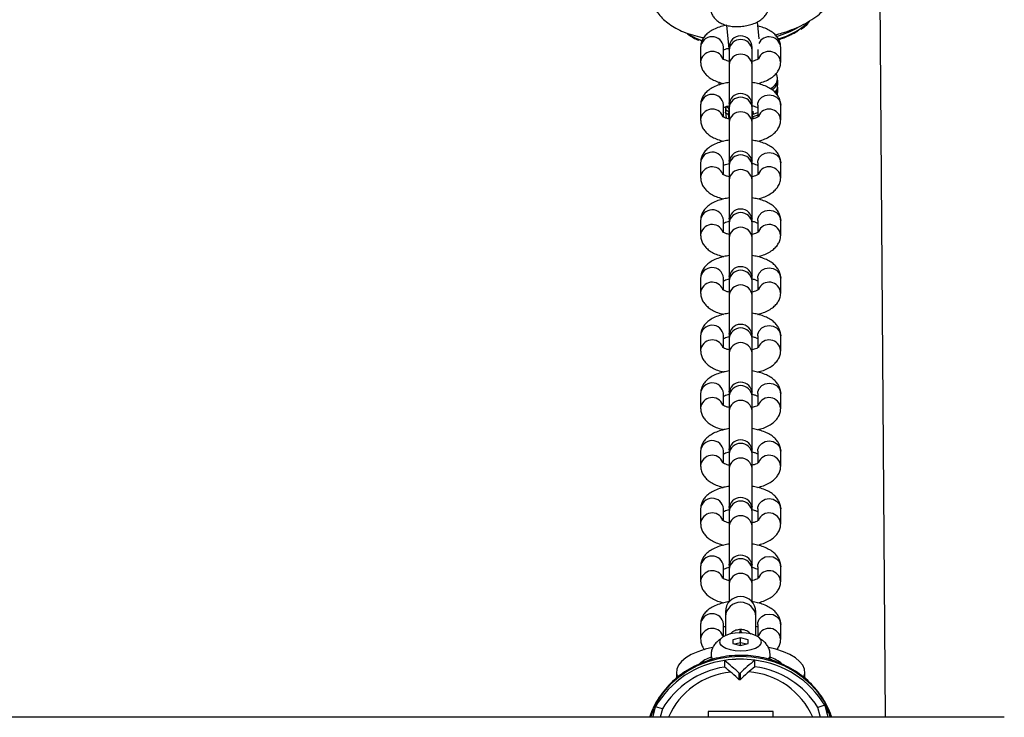
# Model space of a CAD drawing. Units: millimetres. Extents: x -672 to 1129, y -457 to 456.
# Drawn here: x 112 to 138, y -124 to -105 of the extents above; entities that cross this region are included whole.
import ezdxf

# ---------------------------------------------------------------- set-up
doc = ezdxf.new("R2010")
doc.units = ezdxf.units.MM

msp = doc.modelspace()

# ---------------------------------------------------------------- linework, layer by layer
at = {"color": 7, "linetype": 'Continuous', "lineweight": 25}
for p, q in [((134.083, -9), (134.913, -123.551)), ((131.611, -105.757), (131.566, -105.309)), ((130.751, -105.397), (130.824, -106.107)), ((130.075, -105.981), (130.075, -106.363)), ((130.675, -105.981), (130.674, -105.972)), ((130.675, -106.293), (130.675, -105.981)), ((130.824, -105.979), (130.824, -120.518)), ((131.424, -120.516), (131.424, -105.979)), ((131.575, -106.032), (131.575, -106.293)), ((132.175, -106.363), (132.175, -105.981)), ((132.1, -106.853), (132.095, -106.808)), ((132.1, -107.044), (132.095, -106.999)), ((130.075, -107.494), (130.075, -107.876)), ((130.675, -107.494), (130.674, -107.486)), ((130.675, -107.807), (130.675, -107.494)), ((130.725, -107.541), (130.725, -107.676)), ((130.725, -107.683), (130.725, -107.676)), ((130.725, -107.683), (130.741, -107.835)), ((130.73, -107.54), (130.738, -107.613)), ((130.752, -107.531), (130.816, -107.573)), ((131.575, -107.494), (131.575, -107.806)), ((132.175, -107.876), (132.175, -107.494)), ((130.675, -109.007), (130.674, -108.999)), ((130.075, -109.007), (130.075, -109.389)), ((130.675, -109.32), (130.675, -109.007)), ((131.575, -109.007), (131.575, -109.319)), ((132.175, -109.389), (132.175, -109.007)), ((130.075, -110.521), (130.075, -110.903)), ((130.675, -110.521), (130.674, -110.512)), ((130.675, -110.833), (130.675, -110.521)), ((131.575, -110.521), (131.575, -110.833)), ((132.175, -110.903), (132.175, -110.521)), ((130.075, -112.034), (130.075, -112.416)), ((130.675, -112.034), (130.674, -112.025)), ((130.675, -112.346), (130.675, -112.034)), ((131.575, -112.034), (131.575, -112.346)), ((132.175, -112.416), (132.175, -112.034)), ((130.075, -113.547), (130.075, -113.929)), ((130.675, -113.547), (130.674, -113.539)), ((130.675, -113.86), (130.675, -113.547)), ((131.575, -113.547), (131.575, -113.859)), ((132.175, -113.929), (132.175, -113.547)), ((130.075, -115.061), (130.075, -115.443)), ((130.675, -115.061), (130.674, -115.052)), ((130.675, -115.373), (130.675, -115.061)), ((131.575, -115.061), (131.575, -115.372)), ((132.175, -115.443), (132.175, -115.061)), ((130.075, -116.574), (130.075, -116.956)), ((130.675, -116.574), (130.674, -116.565)), ((130.675, -116.886), (130.675, -116.574)), ((131.575, -116.574), (131.575, -116.886)), ((132.175, -116.956), (132.175, -116.574)), ((130.075, -118.087), (130.075, -118.469)), ((130.675, -118.087), (130.674, -118.078)), ((130.675, -118.399), (130.675, -118.087)), ((131.575, -118.087), (131.575, -118.399)), ((132.175, -118.469), (132.175, -118.087)), ((130.675, -119.6), (130.674, -119.592)), ((130.075, -119.6), (130.075, -119.982)), ((130.675, -119.913), (130.675, -119.6)), ((131.575, -119.6), (131.575, -119.912)), ((132.175, -119.982), (132.175, -119.6)), ((130.724, -120.784), (130.724, -121.408)), ((131.524, -121.408), (131.524, -120.784)), ((130.075, -121.114), (130.075, -121.496)), ((130.675, -121.114), (130.674, -121.105)), ((130.675, -121.426), (130.675, -121.114)), ((131.575, -121.114), (131.575, -121.425)), ((132.175, -121.496), (132.175, -121.114)), ((130.598, -121.638), (130.618, -121.665)), ((131.124, -121.47), (130.924, -121.519)), ((130.924, -121.519), (130.924, -121.618)), ((130.924, -121.618), (131.124, -121.667)), ((130.962, -121.627), (131.124, -121.588)), ((131.324, -121.519), (131.124, -121.47)), ((131.124, -121.667), (131.124, -121.47)), ((131.124, -121.588), (131.285, -121.627)), ((131.124, -121.667), (131.324, -121.618)), ((131.324, -121.618), (131.324, -121.519)), ((131.629, -121.665), (131.649, -121.638)), ((130.349, -121.917), (130.349, -122.007)), ((131.899, -122.007), (131.899, -121.917)), ((130.701, -122.06), (130.701, -122.234)), ((131.498, -122.227), (131.498, -122.053)), ((129.439, -122.367), (129.439, -122.524)), ((131.09, -122.566), (131.09, -122.396)), ((131.108, -122.396), (131.108, -122.566)), ((132.809, -122.529), (132.809, -122.367)), ((129.071, -123.33), (128.888, -123.276)), ((129.071, -123.33), (129.016, -123.551)), ((131.974, -123.4), (130.274, -123.4)), ((130.274, -123.4), (130.274, -123.551)), ((131.974, -123.551), (131.974, -123.4)), ((133.336, -123.236), (133.153, -123.29)), ((138.042, -123.551), (-212.201, -123.551)), ((131.724, -123.545), (130.524, -123.545)), ((130.524, -123.551), (130.524, -123.545)), ((131.724, -123.551), (131.724, -123.545))]:
    msp.add_line(p, q, dxfattribs=at)
at = {"color": 8, "linetype": 'Continuous', "lineweight": 25}
for p, q in [((130.147, -105.74), (130.065, -105.713)), ((130.827, -107.45), (130.824, -107.432)), ((130.826, -107.451), (130.824, -107.434)), ((131.424, -107.432), (131.421, -107.45)), ((131.424, -107.434), (131.421, -107.451)), ((130.802, -107.566), (130.811, -107.649)), ((130.82, -107.665), (130.824, -107.666)), ((131.424, -107.737), (131.575, -107.687)), ((131.446, -107.653), (131.453, -107.72)), ((130.824, -107.735), (130.8, -107.731)), ((130.8, -107.731), (130.813, -107.857)), ((131.575, -107.758), (131.442, -107.803)), ((131.442, -107.803), (131.447, -107.854)), ((130.827, -108.963), (130.824, -108.945)), ((130.826, -108.965), (130.824, -108.947)), ((131.424, -108.945), (131.421, -108.963)), ((131.424, -108.947), (131.421, -108.965)), ((130.827, -110.477), (130.824, -110.458)), ((130.826, -110.478), (130.824, -110.46)), ((131.424, -110.458), (131.421, -110.477)), ((131.424, -110.46), (131.421, -110.478)), ((130.827, -111.99), (130.824, -111.972)), ((130.826, -111.991), (130.824, -111.974)), ((131.424, -111.972), (131.421, -111.99)), ((131.424, -111.974), (131.421, -111.991)), ((130.827, -113.503), (130.824, -113.485)), ((130.826, -113.504), (130.824, -113.487)), ((131.424, -113.485), (131.421, -113.503)), ((131.424, -113.487), (131.421, -113.504)), ((130.827, -115.016), (130.824, -114.998)), ((130.826, -115.018), (130.824, -115)), ((131.424, -114.998), (131.421, -115.016)), ((131.424, -115), (131.421, -115.018)), ((130.827, -116.53), (130.824, -116.512)), ((130.826, -116.531), (130.824, -116.513)), ((131.424, -116.512), (131.421, -116.53)), ((131.424, -116.513), (131.421, -116.531)), ((130.827, -118.043), (130.824, -118.025)), ((130.826, -118.044), (130.824, -118.027)), ((131.424, -118.025), (131.421, -118.043)), ((131.424, -118.027), (131.421, -118.044)), ((130.827, -119.556), (130.824, -119.538)), ((130.826, -119.557), (130.824, -119.54)), ((131.424, -119.538), (131.421, -119.556)), ((131.424, -119.54), (131.421, -119.557))]:
    msp.add_line(p, q, dxfattribs=at)
at = {"color": 8, "linetype": 'Continuous', "lineweight": 25, "flags": 128}
for points in [[(131.575, -107.494), (131.579, -107.447), (131.615, -107.358), (131.682, -107.286), (131.772, -107.239), (131.875, -107.222), (131.977, -107.239), (132.067, -107.286), (132.134, -107.358), (132.17, -107.447), (132.175, -107.494)], [(130.8, -107.731), (130.784, -107.727), (130.769, -107.723), (130.756, -107.718), (130.745, -107.711), (130.737, -107.704), (130.73, -107.697), (130.726, -107.689), (130.725, -107.683)], [(131.442, -107.803), (131.425, -107.808), (131.424, -107.808)], [(131.575, -109.007), (131.579, -108.96), (131.615, -108.872), (131.682, -108.799), (131.772, -108.752), (131.875, -108.736), (131.977, -108.752), (132.067, -108.799), (132.134, -108.872), (132.17, -108.96), (132.175, -109.007)], [(131.575, -110.521), (131.579, -110.474), (131.615, -110.385), (131.682, -110.313), (131.772, -110.265), (131.875, -110.249), (131.977, -110.265), (132.067, -110.313), (132.134, -110.385), (132.17, -110.474), (132.175, -110.521)], [(131.575, -112.034), (131.579, -111.987), (131.615, -111.898), (131.682, -111.826), (131.772, -111.779), (131.875, -111.762), (131.977, -111.779), (132.067, -111.826), (132.134, -111.898), (132.17, -111.987), (132.175, -112.034)], [(131.575, -113.547), (131.579, -113.5), (131.615, -113.411), (131.682, -113.339), (131.772, -113.292), (131.875, -113.276), (131.977, -113.292), (132.067, -113.339), (132.134, -113.411), (132.17, -113.5), (132.175, -113.547)], [(131.575, -115.061), (131.579, -115.013), (131.615, -114.925), (131.682, -114.852), (131.772, -114.805), (131.875, -114.789), (131.977, -114.805), (132.067, -114.852), (132.134, -114.925), (132.17, -115.013), (132.175, -115.061)], [(131.575, -116.574), (131.579, -116.527), (131.615, -116.438), (131.682, -116.366), (131.772, -116.318), (131.875, -116.302), (131.977, -116.318), (132.067, -116.366), (132.134, -116.438), (132.17, -116.527), (132.175, -116.574)], [(131.575, -118.087), (131.579, -118.04), (131.615, -117.951), (131.682, -117.879), (131.772, -117.832), (131.875, -117.815), (131.977, -117.832), (132.067, -117.879), (132.134, -117.951), (132.17, -118.04), (132.175, -118.087)], [(131.575, -119.6), (131.579, -119.553), (131.615, -119.465), (131.682, -119.392), (131.772, -119.345), (131.875, -119.329), (131.977, -119.345), (132.067, -119.392), (132.134, -119.465), (132.17, -119.553), (132.175, -119.6)], [(131.575, -121.114), (131.579, -121.066), (131.615, -120.978), (131.682, -120.905), (131.772, -120.858), (131.875, -120.842), (131.977, -120.858), (132.067, -120.905), (132.134, -120.978), (132.17, -121.066), (132.175, -121.114)], [(131.124, -121.955), (130.828, -121.971), (130.536, -122.018), (130.253, -122.096), (129.982, -122.204), (129.727, -122.341), (129.491, -122.503), (129.279, -122.69), (129.092, -122.898), (128.934, -123.124), (128.807, -123.366), (128.734, -123.551)], [(133.513, -123.551), (133.44, -123.366), (133.313, -123.124), (133.155, -122.898), (132.968, -122.69), (132.756, -122.503), (132.52, -122.341), (132.265, -122.204), (131.994, -122.096), (131.711, -122.018), (131.419, -121.971), (131.124, -121.955)]]:
    msp.add_lwpolyline(points, dxfattribs=at)
at = {"color": 7, "linetype": 'Continuous', "lineweight": 25, "flags": 128}
for points in [[(130.574, -121.568), (130.592, -121.629), (130.647, -121.686), (130.735, -121.734), (130.849, -121.772), (130.981, -121.795), (131.124, -121.803), (131.266, -121.795), (131.399, -121.772), (131.512, -121.734), (131.6, -121.686), (131.655, -121.629), (131.674, -121.568), (131.655, -121.508), (131.6, -121.451), (131.512, -121.403), (131.399, -121.365), (131.266, -121.342), (131.124, -121.334), (130.981, -121.342), (130.849, -121.365), (130.735, -121.403), (130.647, -121.451), (130.592, -121.508), (130.574, -121.568)], [(130.386, -121.721), (130.195, -121.767), (130.001, -121.831), (129.83, -121.906), (129.687, -121.991), (129.574, -122.084), (129.494, -122.184), (129.449, -122.286), (129.44, -122.391), (129.466, -122.495), (129.466, -122.497)], [(132.778, -122.503), (132.781, -122.495), (132.808, -122.391), (132.798, -122.286), (132.753, -122.184), (132.673, -122.084), (132.56, -121.991), (132.417, -121.906), (132.247, -121.831), (132.052, -121.767), (131.863, -121.721)], [(128.824, -123.551), (128.833, -123.51), (128.888, -123.276)], [(133.22, -123.551), (133.213, -123.522), (133.153, -123.29)], [(133.336, -123.236), (133.394, -123.469), (133.413, -123.551)]]:
    msp.add_lwpolyline(points, dxfattribs=at)
at = {"color": 8, "linetype": 'Continuous', "lineweight": 25}
for centre, radius, start, end in [((131.669, -104.023), 1.786, 284.3685, 313.6995), ((130.469, -104.629), 1.223, 234.8501, 252.9338), ((131.414, -103.38), 2.403, 285.8145, 300.3299), ((130.375, -106.001), 0.301, 5.5169, 176.1379), ((131.124, -106.073), 0.301, 4.3467, 175.6533), ((131.872, -106.007), 0.304, 4.8548, 154.1066), ((130.377, -106.388), 0.303, 22.1556, 175.3493), ((131.124, -106.458), 0.301, 4.3467, 175.6533), ((131.872, -106.388), 0.303, 4.6744, 157.3387), ((131.773, -106.765), 0.325, 294.0479, 352.4089), ((131.829, -106.84), 0.271, 294.6058, 357.2079), ((131.895, -107.008), 0.201, 313.0052, 2.7666), ((131.91, -107.054), 0.19, 319.8755, 3.0406), ((130.375, -107.514), 0.301, 5.5169, 176.1379), ((131.124, -107.587), 0.301, 4.3467, 175.6533), ((130.377, -107.901), 0.303, 22.1556, 175.3493), ((130.771, -107.678), 0.0462, 102.3711, 177.7001), ((130.823, -107.603), 0.0619, 213.3632, 267.3393), ((131.124, -107.971), 0.301, 4.3467, 175.6533), ((131.872, -107.901), 0.303, 4.6737, 157.3642), ((131.334, -107.814), 0.109, 5.9729, 34.5596), ((130.375, -109.028), 0.301, 5.5169, 176.1379), ((131.124, -109.1), 0.301, 4.3467, 175.6533), ((130.377, -109.415), 0.303, 22.1556, 175.3493), ((131.124, -109.484), 0.301, 4.3467, 175.6533), ((131.872, -109.415), 0.303, 4.6737, 157.3642), ((130.375, -110.541), 0.301, 5.5169, 176.1379), ((131.124, -110.613), 0.301, 4.3467, 175.6533), ((130.377, -110.928), 0.303, 22.1556, 175.3493), ((131.124, -110.998), 0.301, 4.3467, 175.6533), ((131.872, -110.928), 0.303, 4.6744, 157.3387), ((130.375, -112.054), 0.301, 5.5169, 176.1379), ((131.124, -112.126), 0.301, 4.3467, 175.6533), ((130.377, -112.441), 0.303, 22.1556, 175.3493), ((131.124, -112.511), 0.301, 4.3467, 175.6533), ((131.872, -112.441), 0.303, 4.6737, 157.3642), ((130.375, -113.568), 0.301, 5.5169, 176.1379), ((131.124, -113.64), 0.301, 4.3467, 175.6533), ((130.377, -113.954), 0.303, 22.1556, 175.3493), ((131.872, -113.955), 0.303, 4.6737, 157.3642), ((131.124, -114.024), 0.301, 4.3467, 175.6533), ((130.375, -115.081), 0.301, 5.5169, 176.1379), ((131.124, -115.153), 0.301, 4.3467, 175.6533), ((130.377, -115.468), 0.303, 22.1556, 175.3493), ((131.872, -115.468), 0.303, 4.6737, 157.3642), ((131.124, -115.538), 0.301, 4.3467, 175.6533), ((130.375, -116.594), 0.301, 5.5169, 176.1379), ((131.124, -116.666), 0.301, 4.3467, 175.6533), ((130.377, -116.981), 0.303, 22.1556, 175.3493), ((131.124, -117.051), 0.301, 4.3467, 175.6533), ((131.872, -116.981), 0.303, 4.6744, 157.3387), ((130.375, -118.107), 0.301, 5.5169, 176.1379), ((131.124, -118.18), 0.301, 4.3467, 175.6533), ((130.377, -118.494), 0.303, 22.1556, 175.3493), ((131.124, -118.564), 0.301, 4.3467, 175.6533), ((131.872, -118.494), 0.303, 4.6744, 157.3387), ((130.375, -119.621), 0.301, 5.5169, 176.1379), ((131.124, -119.693), 0.301, 4.3467, 175.6533), ((130.377, -120.008), 0.303, 22.1556, 175.3493), ((131.124, -120.077), 0.301, 4.3467, 175.6533), ((131.872, -120.008), 0.303, 4.6737, 157.3642), ((131.124, -120.935), 0.401, 4.2936, 175.7064), ((130.375, -121.134), 0.301, 5.5169, 176.1379), ((130.377, -121.521), 0.303, 22.1556, 175.3493), ((131.872, -121.521), 0.303, 4.6744, 157.3387), ((130.521, -121.911), 0.173, 181.8861, 221.3045), ((131.725, -121.911), 0.174, 317.7301, 358.2908), ((131.05, -124.337), 1.98, 95.4078, 156.5962), ((131.194, -124.339), 1.984, 23.4316, 85.9124)]:
    msp.add_arc(centre, radius, start, end, dxfattribs=at)
at = {"color": 7, "linetype": 'Continuous', "lineweight": 25}
for centre, radius, start, end in [((131.124, -105.979), 0.3, 360, 180), ((131.124, -107.492), 0.3, 0, 180), ((130.882, -107.72), 0.0828, 138.2593, 187.357), ((131.124, -109.006), 0.3, 0, 180), ((131.124, -110.519), 0.3, 360, 180), ((131.124, -112.032), 0.3, 360, 180), ((131.124, -113.545), 0.3, 0, 180), ((131.124, -115.059), 0.3, 0, 180), ((131.124, -116.572), 0.3, 0, 180), ((131.124, -118.085), 0.3, 360, 180), ((131.124, -119.599), 0.3, 360, 180), ((131.124, -120.784), 0.4, 0, 180), ((131.041, -124.526), 2.49, 97.8652, 149.8574), ((130.629, -122.847), 0.915, 107.8424, 129.8884), ((131.124, -124.787), 2.76, 82.2133, 98.8158), ((131.125, -124.971), 2.942, 82.7286, 98.3004), ((126.518, -127.299), 6.703, 47.0021, 51.3997), ((135.872, -127.41), 6.916, 129.2337, 133.5338), ((131.199, -124.537), 2.502, 31.3313, 83.1422), ((131.624, -122.835), 0.902, 49.1395, 72.2651), ((131.047, -124.509), 2.301, 98.6492, 149.1666), ((127.209, -126.728), 5.691, 47.0078, 52.1587), ((135.169, -126.834), 5.891, 128.546, 133.5696), ((131.193, -124.52), 2.313, 32.1202, 82.446), ((130.766, -124.317), 2.147, 151.0015, 159.0924), ((130.898, -124.362), 2.285, 151.6073, 159.1877), ((131.343, -124.368), 2.292, 20.8977, 29.6006), ((131.475, -124.319), 2.154, 20.9173, 30.205)]:
    msp.add_arc(centre, radius, start, end, dxfattribs=at)
for points, knots in [([(132.029, -105.65), (132.092, -105.634), (132.244, -105.595), (132.471, -105.515), (132.712, -105.412), (132.94, -105.289), (133.142, -105.15), (133.313, -105), (133.449, -104.846), (133.557, -104.685), (133.638, -104.516), (133.69, -104.341), (133.718, -104.157), (133.71, -104.032), (133.706, -103.967)], [0, 0, 0, 0, 0.067501, 0.161645, 0.257857, 0.356865, 0.459076, 0.548264, 0.631321, 0.709067, 0.783009, 0.854476, 0.924522, 1, 1, 1, 1]), ([(128.715, -104.257), (128.711, -104.316), (128.703, -104.438), (128.73, -104.622), (128.786, -104.8), (128.869, -104.964), (128.974, -105.114), (129.103, -105.25), (129.254, -105.372), (129.429, -105.481), (129.631, -105.578), (129.86, -105.656), (130.038, -105.705), (130.143, -105.722), (130.159, -105.725)], [0, 0, 0, 0, 0.077214, 0.159907, 0.240712, 0.320767, 0.401563, 0.484723, 0.572034, 0.66527, 0.765466, 0.871615, 0.98024, 1, 1, 1, 1]), ([(130.333, -104.96), (130.334, -104.973), (130.335, -105.025), (130.368, -105.109), (130.426, -105.204), (130.503, -105.28), (130.594, -105.342), (130.704, -105.389), (130.834, -105.422), (130.98, -105.437), (131.134, -105.433), (131.286, -105.411), (131.435, -105.371), (131.569, -105.313), (131.681, -105.239), (131.768, -105.152), (131.831, -105.055), (131.867, -104.947), (131.88, -104.86), (131.871, -104.812), (131.869, -104.802)], [0, 0, 0, 0, 0.018209, 0.07309, 0.124915, 0.176028, 0.228969, 0.286706, 0.35172, 0.421194, 0.489372, 0.556956, 0.625922, 0.698822, 0.765116, 0.823312, 0.878119, 0.931711, 0.984998, 1, 1, 1, 1]), ([(132.7, -105.51), (132.734, -105.486), (132.815, -105.429), (132.895, -105.352), (132.932, -105.298), (132.943, -105.281)], [0, 0, 0, 0, 0.3355807, 0.7944654, 1, 1, 1, 1]), ([(129.717, -105.603), (129.722, -105.609), (129.757, -105.648), (129.85, -105.707), (129.948, -105.763), (130.014, -105.787), (130.025, -105.791)], [0, 0, 0, 0, 0.085106, 0.499866, 0.921684, 1, 1, 1, 1]), ([(130.759, -105.399), (130.735, -105.403), (130.653, -105.417), (130.524, -105.459), (130.382, -105.522), (130.266, -105.6), (130.177, -105.688), (130.115, -105.787), (130.08, -105.887), (130.076, -105.953), (130.075, -105.981)], [0, 0, 0, 0, 0.066344, 0.225156, 0.390631, 0.540746, 0.673609, 0.795497, 0.912186, 1, 1, 1, 1]), ([(132.175, -105.981), (132.172, -105.944), (132.166, -105.87), (132.124, -105.767), (132.06, -105.674), (131.974, -105.593), (131.864, -105.521), (131.732, -105.46), (131.628, -105.431), (131.577, -105.417)], [0, 0, 0, 0, 0.123114, 0.250565, 0.378625, 0.514821, 0.666087, 0.834453, 1, 1, 1, 1]), ([(132.122, -105.774), (132.17, -105.758), (132.272, -105.724), (132.381, -105.678), (132.452, -105.644), (132.491, -105.624), (132.534, -105.601), (132.592, -105.569), (132.632, -105.543), (132.655, -105.528)], [0, 0, 0, 0, 0.231419, 0.497645, 0.58291, 0.636649, 0.72408, 0.845199, 1, 1, 1, 1]), ([(130.11, -105.813), (130.103, -105.81), (130.075, -105.8), (130.05, -105.79), (130.031, -105.782)], [0, 0, 0, 0, 0.268363, 1, 1, 1, 1]), ([(130.669, -106.054), (130.678, -106.049), (130.701, -106.036), (130.752, -106.015), (130.797, -106.004), (130.813, -106.001)], [0, 0, 0, 0, 0.325312, 0.763427, 1, 1, 1, 1]), ([(130.075, -106.363), (130.077, -106.399), (130.083, -106.474), (130.125, -106.577), (130.19, -106.67), (130.275, -106.751), (130.385, -106.823), (130.518, -106.885), (130.624, -106.914), (130.677, -106.929)], [0, 0, 0, 0, 0.1224414, 0.2491968, 0.3765578, 0.5120107, 0.6624506, 0.8298969, 1, 1, 1, 1]), ([(130.824, -106.347), (130.823, -106.347), (130.786, -106.34), (130.733, -106.32), (130.675, -106.296), (130.648, -106.277), (130.648, -106.277), (130.648, -106.277)], [0, 0, 0, 0, 0.00843, 0.322362, 0.589151, 0.83901, 1, 1, 1, 1]), ([(131.602, -106.276), (131.602, -106.275), (131.605, -106.272), (131.591, -106.285), (131.551, -106.306), (131.493, -106.33), (131.444, -106.342), (131.424, -106.346)], [0, 0, 0, 0, 0.033148, 0.279594, 0.535474, 0.810339, 1, 1, 1, 1]), ([(131.572, -106.928), (131.623, -106.915), (131.73, -106.885), (131.867, -106.822), (131.984, -106.744), (132.072, -106.656), (132.134, -106.557), (132.169, -106.457), (132.173, -106.391), (132.175, -106.363)], [0, 0, 0, 0, 0.161379, 0.340473, 0.502944, 0.646743, 0.778665, 0.904958, 1, 1, 1, 1]), ([(132.093, -106.806), (132.089, -106.772), (132.083, -106.723), (132.06, -106.68), (132.054, -106.667)], [0, 0, 0, 0, 0.703566, 1, 1, 1, 1]), ([(130.824, -106.901), (130.777, -106.908), (130.673, -106.925), (130.523, -106.972), (130.382, -107.035), (130.266, -107.113), (130.177, -107.202), (130.115, -107.3), (130.08, -107.4), (130.076, -107.466), (130.075, -107.494)], [0, 0, 0, 0, 0.118924, 0.268792, 0.424948, 0.566609, 0.69199, 0.807014, 0.917131, 1, 1, 1, 1]), ([(130.552, -106.891), (130.552, -106.891), (130.547, -106.916), (130.552, -106.941), (130.558, -106.965)], [0, 0, 0, 0, 0.0249591, 1, 1, 1, 1]), ([(132.175, -107.494), (132.172, -107.458), (132.166, -107.383), (132.124, -107.28), (132.06, -107.187), (131.974, -107.106), (131.864, -107.034), (131.729, -106.973), (131.58, -106.926), (131.472, -106.908), (131.424, -106.9)], [0, 0, 0, 0, 0.106597, 0.21695, 0.32783, 0.445755, 0.576728, 0.722506, 0.874152, 1, 1, 1, 1]), ([(132.092, -106.99), (132.093, -106.987), (132.105, -106.949), (132.108, -106.899), (132.099, -106.857), (132.098, -106.851)], [0, 0, 0, 0, 0.068159, 0.871369, 1, 1, 1, 1]), ([(132.079, -107.222), (132.085, -107.205), (132.102, -107.154), (132.108, -107.09), (132.099, -107.047), (132.098, -107.041)], [0, 0, 0, 0, 0.288072, 0.901726, 1, 1, 1, 1]), ([(130.669, -107.568), (130.678, -107.562), (130.701, -107.549), (130.755, -107.527), (130.804, -107.516), (130.824, -107.511)], [0, 0, 0, 0, 0.3082227, 0.7233238, 1, 1, 1, 1]), ([(131.415, -107.508), (131.42, -107.509), (131.46, -107.517), (131.515, -107.536), (131.565, -107.558), (131.577, -107.565), (131.579, -107.567)], [0, 0, 0, 0, 0.055153, 0.50987, 0.896304, 1, 1, 1, 1]), ([(130.075, -107.876), (130.077, -107.913), (130.083, -107.987), (130.125, -108.091), (130.19, -108.183), (130.275, -108.264), (130.385, -108.336), (130.518, -108.398), (130.624, -108.427), (130.677, -108.442)], [0, 0, 0, 0, 0.122441, 0.249197, 0.376558, 0.512011, 0.662451, 0.829897, 1, 1, 1, 1]), ([(130.833, -107.862), (130.829, -107.861), (130.788, -107.854), (130.732, -107.834), (130.675, -107.809), (130.648, -107.79), (130.648, -107.79), (130.648, -107.79)], [0, 0, 0, 0, 0.033799, 0.339699, 0.599663, 0.843129, 1, 1, 1, 1]), ([(131.602, -107.789), (131.602, -107.789), (131.605, -107.785), (131.591, -107.799), (131.551, -107.819), (131.493, -107.843), (131.444, -107.855), (131.424, -107.86)], [0, 0, 0, 0, 0.033148, 0.279594, 0.535474, 0.810339, 1, 1, 1, 1]), ([(131.572, -108.442), (131.623, -108.428), (131.73, -108.399), (131.867, -108.335), (131.984, -108.257), (132.072, -108.169), (132.134, -108.07), (132.169, -107.97), (132.173, -107.904), (132.175, -107.876)], [0, 0, 0, 0, 0.161379, 0.340473, 0.502944, 0.646743, 0.778665, 0.904958, 1, 1, 1, 1]), ([(130.824, -108.414), (130.777, -108.421), (130.673, -108.439), (130.523, -108.485), (130.382, -108.548), (130.266, -108.626), (130.177, -108.715), (130.115, -108.814), (130.08, -108.913), (130.076, -108.979), (130.075, -109.007)], [0, 0, 0, 0, 0.118924, 0.268792, 0.424948, 0.566609, 0.69199, 0.807014, 0.917131, 1, 1, 1, 1]), ([(132.175, -109.007), (132.172, -108.971), (132.166, -108.897), (132.124, -108.793), (132.06, -108.701), (131.974, -108.619), (131.864, -108.547), (131.729, -108.486), (131.58, -108.44), (131.472, -108.422), (131.424, -108.413)], [0, 0, 0, 0, 0.106597, 0.21695, 0.32783, 0.445755, 0.576728, 0.722506, 0.874152, 1, 1, 1, 1]), ([(130.669, -109.081), (130.678, -109.075), (130.701, -109.063), (130.757, -109.04), (130.809, -109.028), (130.831, -109.023)], [0, 0, 0, 0, 0.297479, 0.69811, 1, 1, 1, 1]), ([(131.424, -109.023), (131.425, -109.023), (131.463, -109.03), (131.514, -109.049), (131.563, -109.07), (131.573, -109.076), (131.575, -109.077)], [0, 0, 0, 0, 0.022777, 0.524312, 0.950533, 1, 1, 1, 1]), ([(130.075, -109.389), (130.077, -109.426), (130.083, -109.5), (130.125, -109.604), (130.19, -109.696), (130.275, -109.778), (130.385, -109.849), (130.518, -109.911), (130.624, -109.941), (130.677, -109.955)], [0, 0, 0, 0, 0.122441, 0.249197, 0.376558, 0.512011, 0.662451, 0.829897, 1, 1, 1, 1]), ([(130.823, -109.373), (130.822, -109.373), (130.786, -109.366), (130.733, -109.347), (130.675, -109.322), (130.648, -109.303), (130.648, -109.303), (130.648, -109.303)], [0, 0, 0, 0, 0.008113, 0.322145, 0.58902, 0.838959, 1, 1, 1, 1]), ([(131.602, -109.302), (131.602, -109.302), (131.605, -109.298), (131.591, -109.312), (131.551, -109.333), (131.493, -109.356), (131.444, -109.368), (131.424, -109.373)], [0, 0, 0, 0, 0.033148, 0.279594, 0.535474, 0.810339, 1, 1, 1, 1]), ([(131.572, -109.955), (131.623, -109.941), (131.73, -109.912), (131.867, -109.848), (131.984, -109.771), (132.072, -109.682), (132.134, -109.583), (132.169, -109.484), (132.173, -109.418), (132.175, -109.389)], [0, 0, 0, 0, 0.161379, 0.340473, 0.502944, 0.646743, 0.778665, 0.904958, 1, 1, 1, 1]), ([(130.824, -109.927), (130.777, -109.935), (130.673, -109.952), (130.523, -109.998), (130.382, -110.062), (130.266, -110.14), (130.177, -110.228), (130.115, -110.327), (130.08, -110.427), (130.076, -110.492), (130.075, -110.521)], [0, 0, 0, 0, 0.118924, 0.268792, 0.424948, 0.566609, 0.69199, 0.807014, 0.917131, 1, 1, 1, 1]), ([(132.175, -110.521), (132.172, -110.484), (132.166, -110.41), (132.124, -110.306), (132.06, -110.214), (131.974, -110.133), (131.864, -110.061), (131.729, -110), (131.58, -109.953), (131.472, -109.935), (131.424, -109.927)], [0, 0, 0, 0, 0.1065972, 0.2169501, 0.3278303, 0.4457552, 0.5767278, 0.7225062, 0.8741515, 1, 1, 1, 1]), ([(130.669, -110.594), (130.678, -110.589), (130.701, -110.576), (130.755, -110.554), (130.804, -110.542), (130.824, -110.538)], [0, 0, 0, 0, 0.308223, 0.723324, 1, 1, 1, 1]), ([(131.415, -110.535), (131.42, -110.536), (131.46, -110.543), (131.514, -110.562), (131.563, -110.583), (131.573, -110.59), (131.575, -110.59)], [0, 0, 0, 0, 0.058602, 0.541751, 0.952347, 1, 1, 1, 1]), ([(130.075, -110.903), (130.077, -110.939), (130.083, -111.013), (130.125, -111.117), (130.19, -111.21), (130.275, -111.291), (130.385, -111.363), (130.518, -111.424), (130.624, -111.454), (130.677, -111.469)], [0, 0, 0, 0, 0.122441, 0.249197, 0.376558, 0.512011, 0.662451, 0.829897, 1, 1, 1, 1]), ([(130.824, -110.887), (130.823, -110.887), (130.786, -110.88), (130.733, -110.86), (130.675, -110.836), (130.648, -110.816), (130.648, -110.816), (130.648, -110.817)], [0, 0, 0, 0, 0.00843, 0.322362, 0.589151, 0.83901, 1, 1, 1, 1]), ([(131.602, -110.816), (131.602, -110.815), (131.605, -110.811), (131.591, -110.825), (131.551, -110.846), (131.493, -110.87), (131.444, -110.881), (131.424, -110.886)], [0, 0, 0, 0, 0.033148, 0.279594, 0.535474, 0.810339, 1, 1, 1, 1]), ([(131.572, -111.468), (131.623, -111.454), (131.73, -111.425), (131.867, -111.362), (131.984, -111.284), (132.072, -111.195), (132.134, -111.097), (132.169, -110.997), (132.173, -110.931), (132.175, -110.903)], [0, 0, 0, 0, 0.1613789, 0.3404734, 0.5029444, 0.6467434, 0.7786649, 0.9049577, 1, 1, 1, 1]), ([(130.824, -111.44), (130.777, -111.448), (130.673, -111.465), (130.523, -111.511), (130.382, -111.575), (130.266, -111.653), (130.177, -111.741), (130.115, -111.84), (130.08, -111.94), (130.076, -112.006), (130.075, -112.034)], [0, 0, 0, 0, 0.118924, 0.268792, 0.424948, 0.566609, 0.69199, 0.807014, 0.917131, 1, 1, 1, 1]), ([(132.175, -112.034), (132.172, -111.998), (132.166, -111.923), (132.124, -111.82), (132.06, -111.727), (131.974, -111.646), (131.864, -111.574), (131.729, -111.513), (131.58, -111.466), (131.472, -111.448), (131.424, -111.44)], [0, 0, 0, 0, 0.1065972, 0.2169501, 0.3278303, 0.4457552, 0.5767278, 0.7225062, 0.8741515, 1, 1, 1, 1]), ([(130.669, -112.107), (130.678, -112.102), (130.701, -112.089), (130.755, -112.067), (130.804, -112.056), (130.824, -112.051)], [0, 0, 0, 0, 0.3082227, 0.7233238, 1, 1, 1, 1]), ([(131.415, -112.048), (131.42, -112.049), (131.46, -112.056), (131.514, -112.076), (131.563, -112.096), (131.573, -112.103), (131.575, -112.104)], [0, 0, 0, 0, 0.058602, 0.541751, 0.952347, 1, 1, 1, 1]), ([(130.824, -112.4), (130.823, -112.4), (130.786, -112.393), (130.733, -112.373), (130.675, -112.349), (130.648, -112.33), (130.648, -112.33), (130.648, -112.33)], [0, 0, 0, 0, 0.00843, 0.322362, 0.589151, 0.83901, 1, 1, 1, 1]), ([(131.602, -112.329), (131.602, -112.329), (131.605, -112.325), (131.591, -112.339), (131.551, -112.359), (131.493, -112.383), (131.444, -112.395), (131.424, -112.399)], [0, 0, 0, 0, 0.033148, 0.279594, 0.535474, 0.810339, 1, 1, 1, 1]), ([(130.075, -112.416), (130.077, -112.453), (130.083, -112.527), (130.125, -112.63), (130.19, -112.723), (130.275, -112.804), (130.385, -112.876), (130.518, -112.938), (130.624, -112.967), (130.677, -112.982)], [0, 0, 0, 0, 0.1224414, 0.2491968, 0.3765578, 0.5120107, 0.6624506, 0.8298969, 1, 1, 1, 1]), ([(131.572, -112.982), (131.623, -112.968), (131.73, -112.938), (131.867, -112.875), (131.984, -112.797), (132.072, -112.709), (132.134, -112.61), (132.169, -112.51), (132.173, -112.444), (132.175, -112.416)], [0, 0, 0, 0, 0.161379, 0.340473, 0.502944, 0.646743, 0.778665, 0.904958, 1, 1, 1, 1]), ([(130.824, -112.954), (130.777, -112.961), (130.673, -112.979), (130.523, -113.025), (130.382, -113.088), (130.266, -113.166), (130.177, -113.255), (130.115, -113.354), (130.08, -113.453), (130.076, -113.519), (130.075, -113.547)], [0, 0, 0, 0, 0.118924, 0.268792, 0.424948, 0.566609, 0.69199, 0.807014, 0.917131, 1, 1, 1, 1]), ([(132.175, -113.547), (132.172, -113.511), (132.166, -113.437), (132.124, -113.333), (132.06, -113.24), (131.974, -113.159), (131.864, -113.087), (131.729, -113.026), (131.58, -112.979), (131.472, -112.961), (131.424, -112.953)], [0, 0, 0, 0, 0.106597, 0.21695, 0.32783, 0.445755, 0.576728, 0.722506, 0.874152, 1, 1, 1, 1]), ([(130.669, -113.621), (130.678, -113.615), (130.701, -113.603), (130.755, -113.581), (130.804, -113.569), (130.824, -113.564)], [0, 0, 0, 0, 0.308223, 0.723324, 1, 1, 1, 1]), ([(131.415, -113.561), (131.42, -113.562), (131.46, -113.57), (131.514, -113.589), (131.563, -113.61), (131.573, -113.616), (131.575, -113.617)], [0, 0, 0, 0, 0.058602, 0.541751, 0.952347, 1, 1, 1, 1]), ([(130.824, -113.913), (130.823, -113.913), (130.786, -113.906), (130.733, -113.887), (130.675, -113.862), (130.648, -113.843), (130.648, -113.843), (130.648, -113.843)], [0, 0, 0, 0, 0.00843, 0.322362, 0.589151, 0.83901, 1, 1, 1, 1]), ([(131.602, -113.842), (131.602, -113.842), (131.605, -113.838), (131.591, -113.852), (131.551, -113.873), (131.493, -113.896), (131.444, -113.908), (131.424, -113.913)], [0, 0, 0, 0, 0.033148, 0.279594, 0.535474, 0.810339, 1, 1, 1, 1]), ([(130.075, -113.929), (130.077, -113.966), (130.083, -114.04), (130.125, -114.144), (130.19, -114.236), (130.275, -114.318), (130.385, -114.389), (130.518, -114.451), (130.624, -114.48), (130.677, -114.495)], [0, 0, 0, 0, 0.1224414, 0.2491968, 0.3765578, 0.5120107, 0.6624506, 0.8298969, 1, 1, 1, 1]), ([(131.572, -114.495), (131.623, -114.481), (131.73, -114.452), (131.867, -114.388), (131.984, -114.311), (132.072, -114.222), (132.134, -114.123), (132.169, -114.023), (132.173, -113.958), (132.175, -113.929)], [0, 0, 0, 0, 0.161379, 0.340473, 0.502944, 0.646743, 0.778665, 0.904958, 1, 1, 1, 1]), ([(130.824, -114.467), (130.777, -114.475), (130.673, -114.492), (130.523, -114.538), (130.382, -114.601), (130.266, -114.679), (130.177, -114.768), (130.115, -114.867), (130.08, -114.966), (130.076, -115.032), (130.075, -115.061)], [0, 0, 0, 0, 0.118924, 0.268792, 0.424948, 0.566609, 0.69199, 0.807014, 0.917131, 1, 1, 1, 1]), ([(132.175, -115.061), (132.172, -115.024), (132.166, -114.95), (132.124, -114.846), (132.06, -114.754), (131.974, -114.672), (131.864, -114.6), (131.729, -114.539), (131.58, -114.493), (131.472, -114.475), (131.424, -114.466)], [0, 0, 0, 0, 0.1065972, 0.2169501, 0.3278303, 0.4457552, 0.5767278, 0.7225062, 0.8741515, 1, 1, 1, 1]), ([(130.669, -115.134), (130.678, -115.129), (130.701, -115.116), (130.755, -115.094), (130.804, -115.082), (130.824, -115.078)], [0, 0, 0, 0, 0.308223, 0.723324, 1, 1, 1, 1]), ([(131.415, -115.075), (131.42, -115.076), (131.46, -115.083), (131.514, -115.102), (131.563, -115.123), (131.573, -115.13), (131.575, -115.13)], [0, 0, 0, 0, 0.058602, 0.541751, 0.952347, 1, 1, 1, 1]), ([(130.075, -115.443), (130.077, -115.479), (130.083, -115.553), (130.125, -115.657), (130.19, -115.75), (130.275, -115.831), (130.385, -115.903), (130.518, -115.964), (130.624, -115.994), (130.677, -116.008)], [0, 0, 0, 0, 0.1224414, 0.2491968, 0.3765578, 0.5120107, 0.6624506, 0.8298969, 1, 1, 1, 1]), ([(130.824, -115.427), (130.823, -115.426), (130.786, -115.419), (130.733, -115.4), (130.675, -115.375), (130.648, -115.356), (130.648, -115.356), (130.648, -115.356)], [0, 0, 0, 0, 0.00843, 0.322362, 0.589151, 0.83901, 1, 1, 1, 1]), ([(131.602, -115.356), (131.602, -115.355), (131.605, -115.351), (131.591, -115.365), (131.551, -115.386), (131.493, -115.409), (131.444, -115.421), (131.424, -115.426)], [0, 0, 0, 0, 0.033148, 0.279594, 0.535474, 0.810339, 1, 1, 1, 1]), ([(131.572, -116.008), (131.623, -115.994), (131.73, -115.965), (131.867, -115.902), (131.984, -115.824), (132.072, -115.735), (132.134, -115.636), (132.169, -115.537), (132.173, -115.471), (132.175, -115.443)], [0, 0, 0, 0, 0.161379, 0.340473, 0.502944, 0.646743, 0.778665, 0.904958, 1, 1, 1, 1]), ([(130.824, -115.98), (130.777, -115.988), (130.673, -116.005), (130.523, -116.051), (130.382, -116.115), (130.266, -116.193), (130.177, -116.281), (130.115, -116.38), (130.08, -116.48), (130.076, -116.546), (130.075, -116.574)], [0, 0, 0, 0, 0.118924, 0.268792, 0.424948, 0.566609, 0.69199, 0.807014, 0.917131, 1, 1, 1, 1]), ([(132.175, -116.574), (132.172, -116.537), (132.166, -116.463), (132.124, -116.359), (132.06, -116.267), (131.974, -116.186), (131.864, -116.114), (131.729, -116.053), (131.58, -116.006), (131.472, -115.988), (131.424, -115.98)], [0, 0, 0, 0, 0.1065972, 0.2169501, 0.3278303, 0.4457552, 0.5767278, 0.7225062, 0.8741515, 1, 1, 1, 1]), ([(130.669, -116.647), (130.678, -116.642), (130.701, -116.629), (130.755, -116.607), (130.804, -116.596), (130.824, -116.591)], [0, 0, 0, 0, 0.308223, 0.723324, 1, 1, 1, 1]), ([(131.415, -116.588), (131.42, -116.589), (131.46, -116.596), (131.514, -116.615), (131.563, -116.636), (131.573, -116.643), (131.575, -116.644)], [0, 0, 0, 0, 0.058602, 0.541751, 0.952347, 1, 1, 1, 1]), ([(130.075, -116.956), (130.077, -116.992), (130.083, -117.067), (130.125, -117.17), (130.19, -117.263), (130.275, -117.344), (130.385, -117.416), (130.518, -117.478), (130.624, -117.507), (130.677, -117.522)], [0, 0, 0, 0, 0.122441, 0.249197, 0.376558, 0.512011, 0.662451, 0.829897, 1, 1, 1, 1]), ([(130.824, -116.94), (130.823, -116.94), (130.786, -116.933), (130.733, -116.913), (130.675, -116.889), (130.648, -116.87), (130.648, -116.87), (130.648, -116.87)], [0, 0, 0, 0, 0.00843, 0.322362, 0.589151, 0.83901, 1, 1, 1, 1]), ([(131.602, -116.869), (131.602, -116.868), (131.605, -116.864), (131.591, -116.878), (131.551, -116.899), (131.493, -116.923), (131.444, -116.935), (131.424, -116.939)], [0, 0, 0, 0, 0.033148, 0.279594, 0.535474, 0.810339, 1, 1, 1, 1]), ([(131.572, -117.521), (131.623, -117.507), (131.73, -117.478), (131.867, -117.415), (131.984, -117.337), (132.072, -117.248), (132.134, -117.15), (132.169, -117.05), (132.173, -116.984), (132.175, -116.956)], [0, 0, 0, 0, 0.161379, 0.340473, 0.502944, 0.646743, 0.778665, 0.904958, 1, 1, 1, 1]), ([(130.824, -117.494), (130.777, -117.501), (130.673, -117.518), (130.523, -117.565), (130.382, -117.628), (130.266, -117.706), (130.177, -117.795), (130.115, -117.893), (130.08, -117.993), (130.076, -118.059), (130.075, -118.087)], [0, 0, 0, 0, 0.118924, 0.268792, 0.424948, 0.566609, 0.69199, 0.807014, 0.917131, 1, 1, 1, 1]), ([(132.175, -118.087), (132.172, -118.051), (132.166, -117.976), (132.124, -117.873), (132.06, -117.78), (131.974, -117.699), (131.864, -117.627), (131.729, -117.566), (131.58, -117.519), (131.472, -117.501), (131.424, -117.493)], [0, 0, 0, 0, 0.1065972, 0.2169501, 0.3278303, 0.4457552, 0.5767278, 0.7225062, 0.8741515, 1, 1, 1, 1]), ([(130.669, -118.16), (130.678, -118.155), (130.701, -118.142), (130.755, -118.12), (130.804, -118.109), (130.824, -118.104)], [0, 0, 0, 0, 0.308223, 0.723324, 1, 1, 1, 1]), ([(131.415, -118.101), (131.42, -118.102), (131.46, -118.11), (131.514, -118.129), (131.563, -118.149), (131.573, -118.156), (131.575, -118.157)], [0, 0, 0, 0, 0.058602, 0.541751, 0.952347, 1, 1, 1, 1]), ([(130.075, -118.469), (130.077, -118.506), (130.083, -118.58), (130.125, -118.684), (130.19, -118.776), (130.275, -118.857), (130.385, -118.929), (130.518, -118.991), (130.624, -119.02), (130.677, -119.035)], [0, 0, 0, 0, 0.122441, 0.249197, 0.376558, 0.512011, 0.662451, 0.829897, 1, 1, 1, 1]), ([(130.824, -118.453), (130.823, -118.453), (130.786, -118.446), (130.733, -118.427), (130.675, -118.402), (130.648, -118.383), (130.648, -118.383), (130.648, -118.383)], [0, 0, 0, 0, 0.00843, 0.322362, 0.589151, 0.83901, 1, 1, 1, 1]), ([(131.602, -118.382), (131.602, -118.382), (131.605, -118.378), (131.591, -118.392), (131.551, -118.412), (131.493, -118.436), (131.444, -118.448), (131.424, -118.453)], [0, 0, 0, 0, 0.033148, 0.279594, 0.535474, 0.810339, 1, 1, 1, 1]), ([(131.572, -119.035), (131.623, -119.021), (131.73, -118.992), (131.867, -118.928), (131.984, -118.85), (132.072, -118.762), (132.134, -118.663), (132.169, -118.563), (132.173, -118.497), (132.175, -118.469)], [0, 0, 0, 0, 0.161379, 0.340473, 0.502944, 0.646743, 0.778665, 0.904958, 1, 1, 1, 1]), ([(130.824, -119.007), (130.777, -119.014), (130.673, -119.032), (130.523, -119.078), (130.382, -119.141), (130.266, -119.219), (130.177, -119.308), (130.115, -119.407), (130.08, -119.506), (130.076, -119.572), (130.075, -119.6)], [0, 0, 0, 0, 0.118924, 0.268792, 0.424948, 0.566609, 0.69199, 0.807014, 0.917131, 1, 1, 1, 1]), ([(132.175, -119.6), (132.172, -119.564), (132.166, -119.49), (132.124, -119.386), (132.06, -119.293), (131.974, -119.212), (131.864, -119.14), (131.729, -119.079), (131.58, -119.033), (131.472, -119.015), (131.424, -119.006)], [0, 0, 0, 0, 0.1065972, 0.2169501, 0.3278303, 0.4457552, 0.5767278, 0.7225062, 0.8741515, 1, 1, 1, 1]), ([(130.669, -119.674), (130.678, -119.668), (130.701, -119.656), (130.755, -119.634), (130.804, -119.622), (130.824, -119.617)], [0, 0, 0, 0, 0.3082227, 0.7233238, 1, 1, 1, 1]), ([(131.424, -119.616), (131.425, -119.616), (131.463, -119.623), (131.514, -119.642), (131.563, -119.663), (131.573, -119.669), (131.575, -119.67)], [0, 0, 0, 0, 0.022777, 0.524312, 0.950533, 1, 1, 1, 1]), ([(130.075, -119.982), (130.077, -120.019), (130.083, -120.093), (130.125, -120.197), (130.19, -120.289), (130.275, -120.371), (130.385, -120.442), (130.518, -120.504), (130.624, -120.533), (130.677, -120.548)], [0, 0, 0, 0, 0.1224414, 0.2491968, 0.3765578, 0.5120107, 0.6624506, 0.8298969, 1, 1, 1, 1]), ([(130.821, -119.966), (130.789, -119.957), (130.731, -119.941), (130.675, -119.915), (130.648, -119.896), (130.648, -119.896), (130.648, -119.896)], [0, 0, 0, 0, 0.316601, 0.585658, 0.837642, 1, 1, 1, 1]), ([(131.602, -119.895), (131.602, -119.895), (131.605, -119.891), (131.591, -119.905), (131.551, -119.926), (131.49, -119.951), (131.435, -119.963), (131.41, -119.969)], [0, 0, 0, 0, 0.031743, 0.267736, 0.512763, 0.77597, 1, 1, 1, 1]), ([(131.572, -120.548), (131.623, -120.534), (131.73, -120.505), (131.867, -120.441), (131.984, -120.364), (132.072, -120.275), (132.134, -120.176), (132.169, -120.077), (132.173, -120.011), (132.175, -119.982)], [0, 0, 0, 0, 0.161379, 0.340473, 0.502944, 0.646743, 0.778665, 0.904958, 1, 1, 1, 1]), ([(130.824, -120.52), (130.778, -120.528), (130.673, -120.545), (130.523, -120.591), (130.382, -120.654), (130.266, -120.732), (130.177, -120.821), (130.115, -120.92), (130.08, -121.02), (130.076, -121.085), (130.075, -121.114)], [0, 0, 0, 0, 0.119479, 0.269253, 0.42531, 0.566882, 0.692184, 0.807136, 0.917183, 1, 1, 1, 1]), ([(132.175, -121.114), (132.172, -121.077), (132.166, -121.003), (132.124, -120.899), (132.06, -120.807), (131.974, -120.725), (131.864, -120.654), (131.729, -120.592), (131.578, -120.545), (131.468, -120.527), (131.417, -120.518)], [0, 0, 0, 0, 0.105999, 0.215734, 0.325992, 0.443256, 0.573494, 0.718455, 0.86925, 1, 1, 1, 1]), ([(130.669, -121.187), (130.677, -121.182), (130.69, -121.174), (130.715, -121.164), (130.724, -121.162)], [0, 0, 0, 0, 0.68051, 1, 1, 1, 1]), ([(131.124, -121.247), (131.082, -121.252), (130.999, -121.261), (130.907, -121.309), (130.87, -121.351), (130.86, -121.363)], [0, 0, 0, 0, 0.423099, 0.845167, 1, 1, 1, 1]), ([(131.394, -121.37), (131.37, -121.346), (131.311, -121.288), (131.211, -121.252), (131.144, -121.248), (131.124, -121.247)], [0, 0, 0, 0, 0.3351671, 0.8004223, 1, 1, 1, 1]), ([(131.524, -121.16), (131.543, -121.168), (131.564, -121.177), (131.573, -121.183), (131.575, -121.183)], [0, 0, 0, 0, 0.8837683, 1, 1, 1, 1]), ([(130.075, -121.496), (130.077, -121.532), (130.083, -121.606), (130.121, -121.703), (130.16, -121.755), (130.177, -121.778)], [0, 0, 0, 0, 0.352022, 0.716447, 1, 1, 1, 1]), ([(130.594, -121.505), (130.568, -121.522), (130.51, -121.56), (130.438, -121.639), (130.381, -121.738), (130.35, -121.833), (130.352, -121.894), (130.353, -121.917)], [0, 0, 0, 0, 0.1917136, 0.4214485, 0.6442414, 0.8649915, 1, 1, 1, 1]), ([(130.684, -121.431), (130.682, -121.43), (130.663, -121.421), (130.649, -121.409), (130.648, -121.409), (130.648, -121.409)], [0, 0, 0, 0, 0.063074, 0.632869, 1, 1, 1, 1]), ([(131.602, -121.409), (131.602, -121.408), (131.605, -121.404), (131.595, -121.416), (131.57, -121.428), (131.56, -121.433)], [0, 0, 0, 0, 0.071482, 0.602922, 1, 1, 1, 1]), ([(131.896, -121.915), (131.895, -121.881), (131.892, -121.81), (131.852, -121.709), (131.793, -121.619), (131.719, -121.545), (131.661, -121.51), (131.633, -121.492)], [0, 0, 0, 0, 0.189959, 0.399512, 0.601541, 0.805921, 1, 1, 1, 1]), ([(132.076, -121.775), (132.096, -121.746), (132.136, -121.687), (132.169, -121.59), (132.173, -121.524), (132.175, -121.496)], [0, 0, 0, 0, 0.353452, 0.722369, 1, 1, 1, 1]), ([(133.514, -123.551), (133.51, -123.538), (133.483, -123.441), (133.404, -123.27), (133.276, -123.041), (133.119, -122.828), (132.936, -122.632), (132.731, -122.455), (132.505, -122.301), (132.261, -122.171), (132.003, -122.067), (131.734, -121.99), (131.461, -121.942), (131.256, -121.927), (131.094, -121.925), (130.926, -121.93), (130.687, -121.956), (130.412, -122.016), (130.145, -122.103), (129.891, -122.218), (129.653, -122.358), (129.433, -122.522), (129.236, -122.707), (129.062, -122.912), (128.915, -123.134), (128.804, -123.347), (128.755, -123.49), (128.735, -123.551)], [0, 0, 0, 0, 0.006828, 0.050589, 0.094404, 0.138292, 0.182262, 0.226315, 0.270449, 0.314654, 0.358921, 0.403239, 0.447597, 0.489688, 0.500034, 0.524523, 0.568932, 0.613365, 0.657796, 0.702214, 0.746608, 0.790964, 0.835265, 0.879496, 0.923645, 0.967702, 1, 1, 1, 1]), ([(130.353, -122.03), (130.345, -122.033), (130.316, -122.043), (130.294, -122.056), (130.276, -122.065)], [0, 0, 0, 0, 0.254804, 1, 1, 1, 1]), ([(131.959, -122.06), (131.943, -122.051), (131.921, -122.039), (131.894, -122.03), (131.887, -122.027)], [0, 0, 0, 0, 0.736975, 1, 1, 1, 1]), ([(131.895, -122.042), (131.897, -122.036), (131.899, -122.024), (131.897, -122.012), (131.896, -122.005)], [0, 0, 0, 0, 0.478886, 1, 1, 1, 1]), ([(131.09, -122.396), (131.09, -122.396), (131.091, -122.397), (131.092, -122.397), (131.093, -122.397), (131.093, -122.398), (131.094, -122.398), (131.095, -122.398), (131.097, -122.398), (131.098, -122.398), (131.099, -122.398), (131.1, -122.398), (131.101, -122.398), (131.102, -122.398), (131.103, -122.398), (131.104, -122.398), (131.105, -122.397), (131.106, -122.397), (131.107, -122.397), (131.107, -122.396), (131.108, -122.396), (131.108, -122.396)], [0, 0, 0, 0, 0.0000335781, 0.0000335781, 0.0000335781, 0.000067156, 0.000067156, 0.000067156, 0.0001007358, 0.0001007358, 0.0001007358, 0.0001343166, 0.0001343166, 0.0001343166, 0.0001678966, 0.0001678966, 0.0001678966, 0.0002014752, 0.0002014752, 0.0002014752, 0.0002279478, 0.0002279478, 0.0002279478, 0.0002279478]), ([(131.108, -122.566), (131.108, -122.566), (131.107, -122.567), (131.106, -122.567), (131.105, -122.567), (131.105, -122.568), (131.104, -122.568), (131.103, -122.568), (131.101, -122.568), (131.1, -122.568), (131.099, -122.568), (131.098, -122.568), (131.097, -122.568), (131.096, -122.568), (131.095, -122.568), (131.094, -122.568), (131.093, -122.568), (131.092, -122.567), (131.091, -122.567), (131.091, -122.567), (131.09, -122.566), (131.09, -122.566)], [0, 0, 0, 0, 0.000033577, 0.000033577, 0.000033577, 0.000067154, 0.000067154, 0.000067154, 0.0001007315, 0.0001007315, 0.0001007315, 0.0001343105, 0.0001343105, 0.0001343105, 0.0001678912, 0.0001678912, 0.0001678912, 0.0002014727, 0.0002014727, 0.0002014727, 0.0002279493, 0.0002279493, 0.0002279493, 0.0002279493])]:
    msp.add_open_spline(points, degree=3, knots=knots, dxfattribs=at)
at = {"color": 8, "linetype": 'Continuous', "lineweight": 25}
for points, knots in [([(131.124, -121.247), (131.123, -121.247), (131.112, -121.266), (131.109, -121.294), (131.097, -121.328), (131.082, -121.341), (131.077, -121.346)], [0, 0, 0, 0, 0.005165, 0.562249, 0.8472, 1, 1, 1, 1]), ([(131.167, -121.339), (131.162, -121.335), (131.128, -121.307), (131.139, -121.273), (131.124, -121.247), (131.124, -121.247)], [0, 0, 0, 0, 0.160379, 0.994481, 1, 1, 1, 1])]:
    msp.add_open_spline(points, degree=3, knots=knots, dxfattribs=at)

doc.saveas('drawing.dxf')
